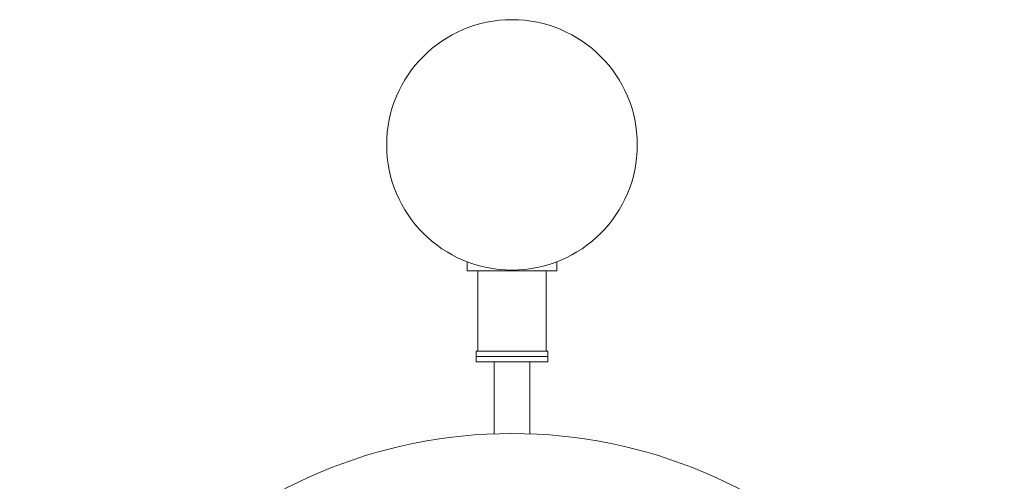
# Model space of a CAD drawing. Units: millimetres. Extents: x 280.4 to 322.1, y 165.6 to 223.7.
# Drawn here: x 309.5 to 312.2, y 188.5 to 189.8 of the extents above; entities that cross this region are included whole.
import ezdxf

# ---------------------------------------------------------------- set-up
doc = ezdxf.new("R2010")
doc.units = ezdxf.units.MM
doc.header["$MEASUREMENT"] = 0
doc.layers.add('Ebene 1', color=7, linetype='Continuous', lineweight=0)

# ---------------------------------------------------------------- blocks, each defined once
blk = doc.blocks.new('Block_0')
at = {"layer": 'Ebene 1', "color": 250, "lineweight": 9}
for p, q in [((310.7152, 189.0833), (310.7152, 189.1083)), ((310.9652, 189.1083), (310.9652, 189.0833)), ((310.7652, 189.0833), (310.7152, 189.0833)), ((310.7452, 189.0833), (310.7452, 188.8583)), ((310.9152, 189.0833), (310.7652, 189.0833)), ((310.9652, 189.0833), (310.9152, 189.0833)), ((310.9352, 188.8583), (310.9352, 189.0833)), ((310.9402, 188.8583), (310.7402, 188.8583)), ((310.7402, 188.8583), (310.7402, 188.8433)), ((310.9402, 188.8433), (310.7402, 188.8433)), ((310.7402, 188.8433), (310.7402, 188.8283)), ((310.9402, 188.8433), (310.9402, 188.8583)), ((310.9402, 188.8283), (310.9402, 188.8433)), ((310.7402, 188.8283), (310.9402, 188.8283)), ((310.7902, 188.8283), (310.7902, 188.6273)), ((310.8902, 188.6273), (310.8902, 188.8283))]:
    blk.add_line(p, q, dxfattribs=at)
for points in [[(311.1902, 189.4352), (311.1902, 189.6285), (311.0335, 189.7852), (310.8402, 189.7852), (310.6469, 189.7852), (310.4902, 189.6285), (310.4902, 189.4352)], [(310.4902, 189.4352), (310.4902, 189.2419), (310.6469, 189.0852), (310.8402, 189.0852), (311.0335, 189.0852), (311.1902, 189.2419), (311.1902, 189.4352)], [(312.2152, 187.2532), (312.2152, 188.0126), (311.5996, 188.6282), (310.8402, 188.6282), (310.0808, 188.6282), (309.4652, 188.0126), (309.4652, 187.2532)]]:
    blk.add_open_spline(points, degree=3, knots=[0, 0, 0, 0, 1, 1, 1, 2, 2, 2, 2], dxfattribs=at)

msp = doc.modelspace()

# ---------------------------------------------------------------- block references
at = {"layer": 'Ebene 1'}
msp.add_blockref('Block_0', (0, 0), dxfattribs=at)

doc.saveas('drawing.dxf')
